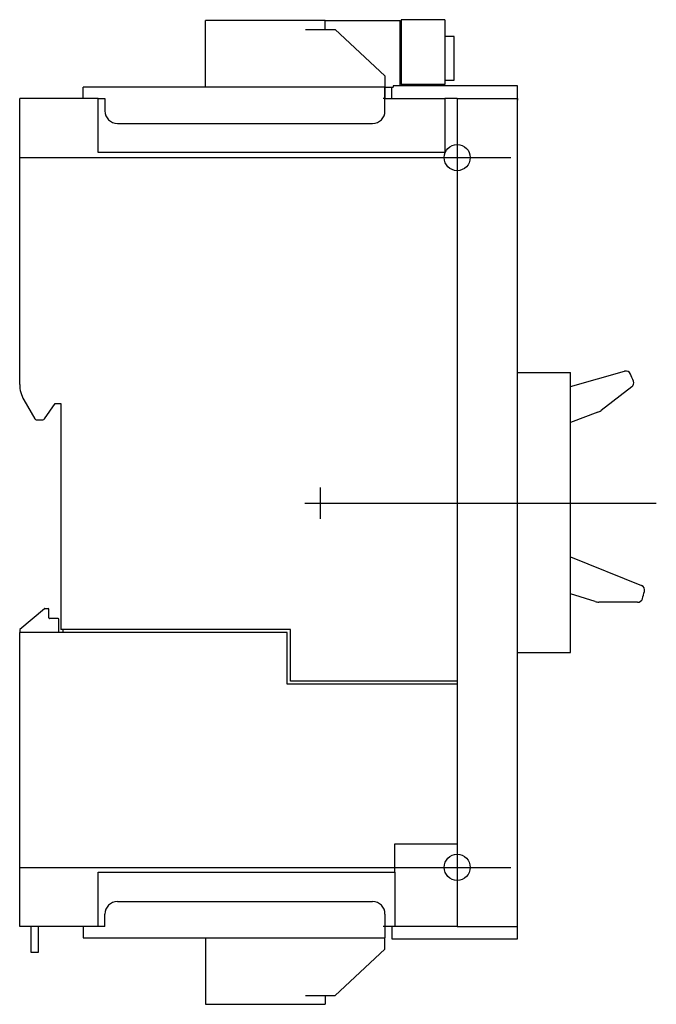
# Model space of a CAD drawing. Extents: x 0 to 4.03, y -3.11 to 3.12.
import ezdxf

# ---------------------------------------------------------------- set-up
doc = ezdxf.new("R2010")
doc.units = 0
doc.layers.get('0').update_dxf_attribs({"linetype": 'CONTINUOUS'})

# ---------------------------------------------------------------- blocks, each defined once
blk = doc.blocks.new('B14111211803042020_0000000')
at = {"color": 2, "linetype": 'CONTINUOUS'}
blk.add_circle((2.767717, 2.244094), 0.082677, dxfattribs=at)
blk = doc.blocks.new('B14111211803042020_0000001')
at = {"color": 2, "linetype": 'CONTINUOUS'}
blk.add_circle((2.767717, -2.244094), 0.082677, dxfattribs=at)

msp = doc.modelspace()

# ---------------------------------------------------------------- linework, layer by layer
at = {"color": 7, "linetype": 'CONTINUOUS'}
for p, q in [((2.412992, 3.116142), (2.412992, 3.037402)), ((2.688976, 3.116142), (2.412992, 3.116142)), ((2.412992, 3.116142), (2.412992, 3.037402)), ((2.688976, 3.116142), (2.688976, 3.037402)), ((2.688976, 3.116142), (2.688976, 3.037402)), ((1.175197, 2.688976), (1.175197, 3.110236)), ((1.301181, 3.110236), (1.175197, 3.110236)), ((1.80748, 3.110236), (1.301181, 3.110236)), ((1.933465, 3.110236), (1.80748, 3.110236)), ((1.80748, 3.055118), (1.99685, 3.055118)), ((1.933465, 3.110236), (2.407087, 3.110236)), ((1.933465, 3.055118), (1.933465, 3.110236)), ((1.99685, 3.055118), (2.311024, 2.760605)), ((2.407087, 3.031496), (2.407087, 3.110236)), ((2.407087, 3.031496), (2.407087, 3.110236)), ((2.407087, 3.076772), (2.412992, 3.076772)), ((2.407087, 2.69685), (2.407087, 3.031496)), ((2.412992, 3.037402), (2.412992, 2.718504)), ((2.688976, 3.037402), (2.688976, 2.718504)), ((2.748031, 3.009843), (2.688976, 3.009843)), ((2.748031, 2.734252), (2.748031, 3.009843)), ((2.311024, 2.760605), (2.311024, 2.688976)), ((0.519685, 2.688976), (0.401575, 2.688976)), ((0.401575, 2.61811), (0.401575, 2.688976)), ((2.299213, 2.688976), (0.519685, 2.688976)), ((2.311024, 2.688976), (2.299213, 2.688976)), ((2.311024, 2.688976), (2.362205, 2.688976)), ((2.311024, 2.688976), (2.311024, 2.61811)), ((2.311024, 2.61811), (2.311024, 2.688976)), ((2.354331, 2.61811), (2.354331, 2.688976)), ((2.362205, 2.69685), (2.362205, 2.688976)), ((2.393701, 2.69685), (2.362205, 2.69685)), ((3.149606, 2.69685), (2.393701, 2.69685)), ((2.407087, 2.722441), (2.412992, 2.722441)), ((2.412992, 2.718504), (2.412992, 2.706693)), ((2.688976, 2.706693), (2.412992, 2.706693)), ((2.688976, 2.734252), (2.748031, 2.734252)), ((2.688976, 2.718504), (2.688976, 2.706693)), ((3.149606, 2.61811), (3.149606, 2.69685)), ((0.496063, 2.61811), (0, 2.61811)), ((0, 2.30315), (0, 2.61811)), ((0, 0.809835), (0, 2.61811)), ((0.496063, 2.61811), (0.519685, 2.61811)), ((0.496063, 2.275591), (0.496063, 2.61811)), ((0.519685, 2.61811), (0.53937, 2.61811)), ((0.53937, 2.61811), (0.53937, 2.53937)), ((2.311024, 2.61811), (2.299213, 2.61811)), ((2.311024, 2.61811), (2.688976, 2.61811)), ((2.311024, 2.53937), (2.311024, 2.61811)), ((2.767717, 2.61811), (2.688976, 2.61811)), ((2.688976, 2.61811), (2.688976, 2.275591)), ((2.767717, 2.61811), (2.767717, -1.066929)), ((2.768717, 2.61811), (3.149606, 2.61811)), ((2.768717, 2.61811), (2.768717, 2.606299)), ((3.149606, 2.606299), (3.149606, 2.61811)), ((3.149606, 2.61811), (3.149606, 2.606299)), ((2.768717, 2.606299), (2.768717, -2.606299)), ((3.149606, -2.606299), (3.149606, 2.606299)), ((0.61811, 2.46063), (2.232283, 2.46063)), ((0, 2.045276), (0, 2.30315)), ((2.688976, 2.275591), (0.496063, 2.275591)), ((3.149606, 0.885827), (3.484252, 0.885827)), ((3.484252, 0.796443), (3.827084, 0.892809)), ((3.484252, 0.722441), (3.484252, 0.885827)), ((3.872293, 0.793988), (3.677617, 0.644554)), ((0.026373, 0.711412), (0.095016, 0.59252)), ((0.156277, 0.591673), (0.22441, 0.688976)), ((0.22441, 0.688976), (0.26106, 0.688976)), ((0.26106, 0.688976), (0.26106, -0.740158)), ((3.484252, -0.722441), (3.484252, 0.722441)), ((3.65726, 0.633265), (3.484252, 0.568546)), ((0.105244, 0.586614), (0.146583, 0.586614)), ((3.484252, -0.279669), (3.934039, -0.462308)), ((3.640776, -0.563302), (3.484252, -0.51458)), ((0.156082, -0.608795), (0, -0.739764)), ((0.158613, -0.607874), (0.181102, -0.607874)), ((0.185039, -0.666929), (0.185039, -0.611811)), ((3.909193, -0.568101), (3.66378, -0.566859)), ((0.244094, -0.670866), (0.188976, -0.670866)), ((0.248031, -0.759843), (0.248031, -0.674803)), ((0, -0.739764), (0, -0.759843)), ((1.712598, -0.740157), (0.26106, -0.740157)), ((0.275591, -0.759843), (0.275591, -0.740158)), ((1.712598, -1.066929), (1.712598, -0.740157)), ((3.484252, -0.885827), (3.484252, -0.722441)), ((0, -2.61811), (0, -0.759843)), ((1.692913, -0.759843), (0, -0.759843)), ((1.692913, -1.086614), (1.692913, -0.759843)), ((3.149606, -0.885827), (3.484252, -0.885827)), ((2.767717, -1.086614), (1.692913, -1.086614)), ((2.767717, -1.066929), (1.712598, -1.066929)), ((2.767717, -1.066929), (2.767717, -1.086614)), ((2.767717, -1.086614), (2.767717, -2.094488)), ((2.372835, -2.275591), (2.372835, -2.094488)), ((2.372835, -2.094488), (2.767717, -2.094488)), ((2.767717, -2.094488), (2.767717, -2.606299)), ((0.496063, -2.61811), (0.496063, -2.275591)), ((0.496063, -2.275591), (2.372835, -2.275591)), ((2.372835, -2.275591), (2.372835, -2.61811)), ((0.61811, -2.46063), (2.232283, -2.46063)), ((0.53937, -2.61811), (0.53937, -2.53937)), ((2.311024, -2.53937), (2.311024, -2.61811)), ((2.767717, -2.606299), (2.767717, -2.61711)), ((2.768717, -2.606299), (2.768717, -2.61811)), ((3.149606, -2.69685), (3.149606, -2.606299)), ((3.149606, -2.61811), (3.149606, -2.606299)), ((0.496063, -2.61811), (0, -2.61811)), ((0.070866, -2.61811), (0.070866, -2.722047)), ((0.11811, -2.722047), (0.11811, -2.61811)), ((0.401575, -2.61811), (0.401575, -2.688976)), ((0.519685, -2.61811), (0.496063, -2.61811)), ((0.53937, -2.61811), (0.519685, -2.61811)), ((2.311024, -2.61811), (2.299213, -2.61811)), ((2.311024, -2.61811), (2.311024, -2.688976)), ((2.372835, -2.61811), (2.311024, -2.61811)), ((2.354331, -2.61811), (2.354331, -2.69685)), ((2.767717, -2.61811), (2.372835, -2.61811)), ((2.768717, -2.61811), (3.149606, -2.61811)), ((0.070866, -2.722047), (0.070866, -2.781102)), ((0.11811, -2.781102), (0.11811, -2.722047)), ((0.401575, -2.688976), (0.519685, -2.688976)), ((0.519685, -2.688976), (2.299213, -2.688976)), ((1.175197, -2.688976), (1.175197, -3.110236)), ((2.299213, -2.688976), (2.311024, -2.688976)), ((2.311024, -2.760605), (2.311024, -2.688976)), ((2.354331, -2.69685), (2.393701, -2.69685)), ((2.393701, -2.69685), (3.149606, -2.69685)), ((0.070866, -2.781102), (0.11811, -2.781102)), ((1.99685, -3.055118), (2.311024, -2.760605)), ((1.175197, -3.110236), (1.301181, -3.110236)), ((1.301181, -3.110236), (1.80748, -3.110236)), ((1.80748, -3.055118), (1.99685, -3.055118)), ((1.80748, -3.110236), (1.933465, -3.110236)), ((1.80748, -3.110236), (1.933465, -3.110236)), ((1.933465, -3.055118), (1.933465, -3.110236))]:
    msp.add_line(p, q, dxfattribs=at)
at = {"color": 3, "linetype": 'CONTINUOUS'}
for p, q in [((0, 2.244094), (3.106299, 2.244094)), ((1.901575, 0.15748), (1.901575, -0.03937)), ((1.80315, 0.059055), (4.027559, 0.059055)), ((0, -2.244094), (3.106299, -2.244094))]:
    msp.add_line(p, q, dxfattribs=at)
at = {"color": 7, "linetype": 'CONTINUOUS'}
for centre, radius, start, end in [((0.61811, 2.53937), 0.07874, 180, 270), ((2.232283, 2.53937), 0.07874, 270, 360), ((3.835607, 0.862488), 0.031496, 22.558905, 105.7), ((1.901575, 0.059055), 2.12577, 21.275616, 22.558905), ((0.19685, 0.809838), 0.19685, 180.000602, 210.000023), ((3.853115, 0.818972), 0.031496, 307.51, 21.275616), ((3.629672, 0.707014), 0.07874, 290.51, 307.51), ((0.105244, 0.598425), 0.011811, 210.000023, 270), ((0.146586, 0.598425), 0.011811, 269.983018, 325.135103), ((3.92219, -0.49149), 0.031496, 344.758905, 67.9), ((3.909353, -0.536605), 0.031496, 269.71, 343.475616), ((1.901575, 0.059055), 2.12577, 343.475616, 344.758905), ((0.158613, -0.611811), 0.003937, 90, 130), ((0.181102, -0.611811), 0.003937, 0, 90), ((3.664178, -0.48812), 0.07874, 252.71, 269.71), ((0.188976, -0.666929), 0.003937, 180, 270), ((0.244094, -0.674803), 0.003937, 0, 90), ((0.61811, -2.53937), 0.07874, 90, 180), ((2.232283, -2.53937), 0.07874, 0, 90)]:
    msp.add_arc(centre, radius, start, end, dxfattribs=at)

# ---------------------------------------------------------------- block references
for name in ['B14111211803042020_0000000', 'B14111211803042020_0000001']:
    msp.add_blockref(name, (0, 0))

doc.saveas('drawing.dxf')
